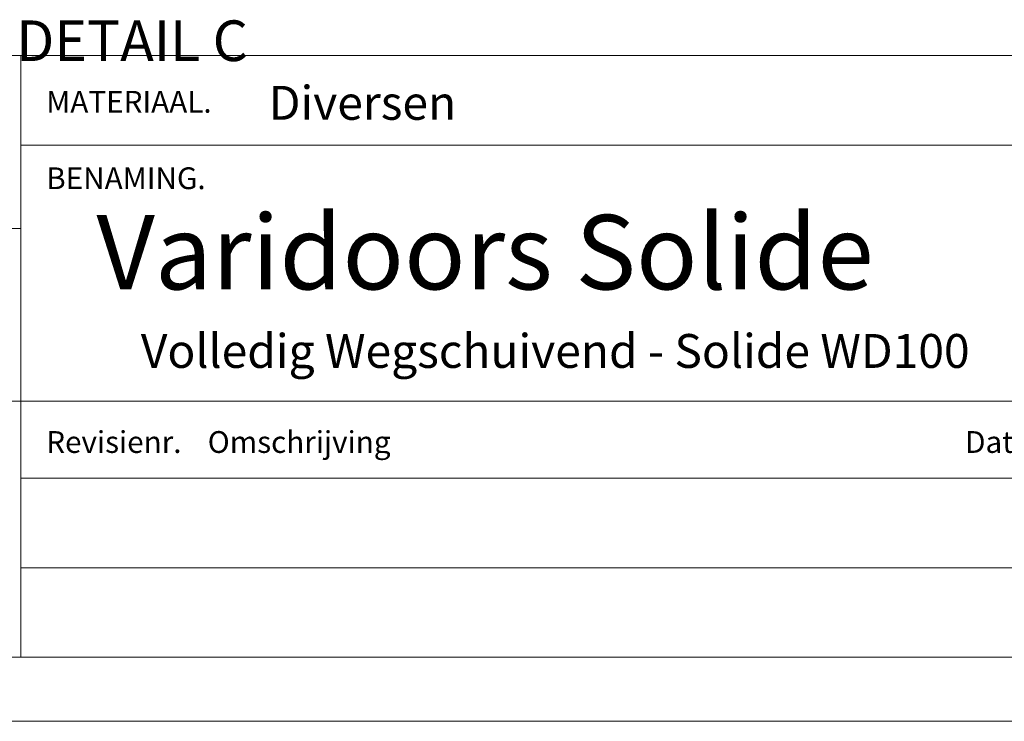
# Paper-space layout 'Sheet2' of a CAD drawing. Units: millimetres. Extents: x 0 to 420, y 0 to 297.
# Drawn here: x 264 to 341, y 0 to 55 of the extents above; entities that cross this region are included whole.
import ezdxf

# ---------------------------------------------------------------- set-up
doc = ezdxf.new("R2010")
doc.units = ezdxf.units.MM
doc.styles.add('SLDTEXTSTYLE0', font='TXT', dxfattribs={"width": 0.7})

psp = doc.layouts.new('Sheet2')

# ---------------------------------------------------------------- linework, layer by layer
at = {"color": 7, "linetype": 'Continuous', "lineweight": 18}
for p, q in [((413.5, 52.001), (215.716, 52.001)), ((264.003, 52.001), (264.003, 5.001)), ((381, 45.001), (264.003, 45.001)), ((264.003, 38.501), (229.003, 38.501)), ((413.5, 25.001), (215.716, 25.001)), ((369.679, 19.001), (264.003, 19.001)), ((369.679, 12.001), (264.003, 12.001)), ((413.5, 5.001), (6.093, 5.001)), ((420, 0.001), (-0.007, 0.001))]:
    psp.add_line(p, q, dxfattribs=at)

# ---------------------------------------------------------------- texts
at = {"color": 7, "linetype": 'Continuous', "lineweight": 0, "style": 'SLDTEXTSTYLE0'}
for s, insert, char_height, attachment_point in [('DETAIL C', (272.689, 54.75), 3.175, 2), ('MATERIAAL.', (265.978, 49.244), 1.7, 1), ('Diversen', (283.364, 49.635), 2.6458, 1), ('BENAMING.', (265.978, 43.271), 1.7, 1), ('Varidoors Solide', (269.9, 39.559), 5.82083, 1), ('Volledig Wegschuivend - Solide WD100', (273.373, 30.253), 2.64583, 1), ('Revisienr.', (265.978, 22.667), 1.7, 1), ('Omschrijving', (278.596, 22.667), 1.7, 1), ('Datum', (337.774, 22.667), 1.7, 1)]:
    psp.add_mtext(s, dxfattribs=dict(at, insert=insert, char_height=char_height, attachment_point=attachment_point))

doc.saveas('drawing.dxf')
